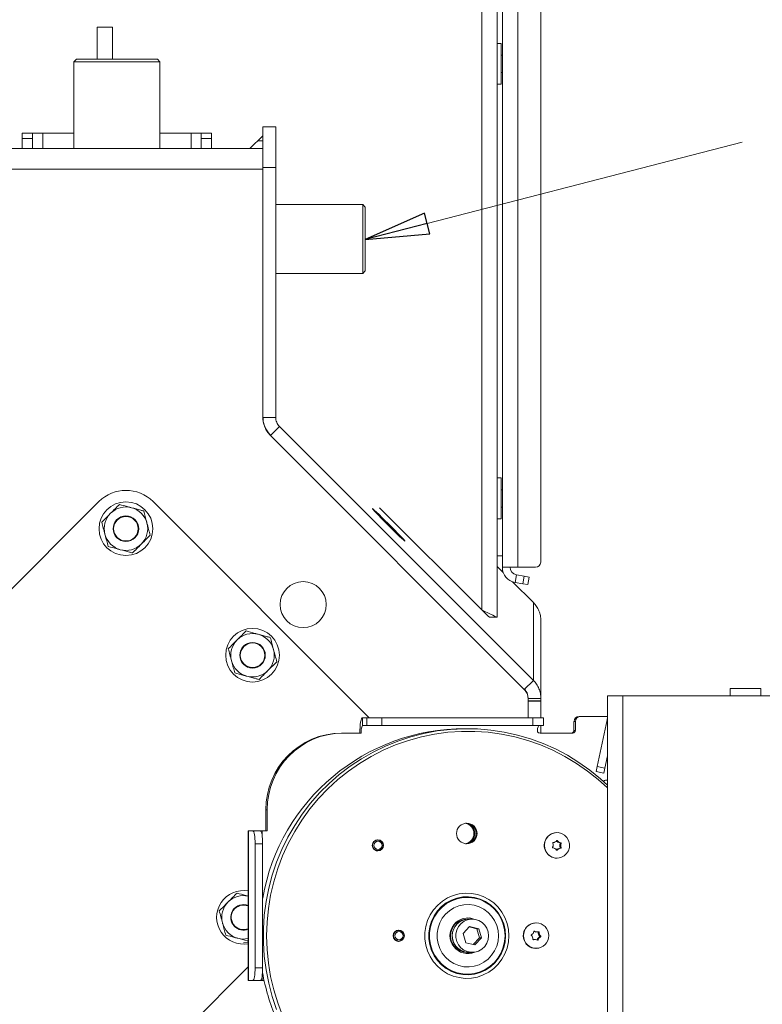
# Model space of a CAD drawing. Extents: x -6498 to -3158, y 1255 to 4267.
# Drawn here: x -3852 to -3562, y 3684 to 4070 of the extents above; entities that cross this region are included whole.
import ezdxf

# ---------------------------------------------------------------- set-up
doc = ezdxf.new("R2010")
doc.units = 0
doc.header["$LTSCALE"] = 5
doc.layers.add('3', color=1, linetype='Continuous')
doc.styles.add('STANDARD-BrunnerGroßer Text', font='ARIAL.TTF')
doc.dimstyles.new('STANDARD-Brunner-IIGroßer Text', dxfattribs={"dimscale": 5, "dimtxt": 8, "dimasz": 5, "dimexe": 3.175, "dimexo": 0, "dimgap": 0.762, "dimtad": 1, "dimdec": 0, "dimrnd": 1e-08, "dimtxsty": 'STANDARD-BrunnerGroßer Text', "dimblk": 'Filled-1', "dimcen": 0.09, "dimdle": 10, "dimclrd": 7, "dimclre": 7, "dimclrt": 7, "dimadec": 1, "dimazin": 2, "dimtfac": 0.666667, "dimtdec": 0, "dimtmove": 0, "dimatfit": 3, "dimldrblk": 'Filled-1', "dimfxl": 1, "dimtolj": 1, "dimlwd": 15, "dimlwe": 15, "dimarcsym": 0})

# ---------------------------------------------------------------- blocks, each defined once
blk = doc.blocks.new('Filled-1')
at = {"color": 0}
for p, q in [((0, 0), (-1, 0.167)), ((-1, 0.167), (-1, -0.167)), ((-1, 0), (0, 0)), ((-1, -0.167), (0, 0))]:
    blk.add_line(p, q, dxfattribs=at)
at = {"color": 0, "flags": 128}
blk.add_lwpolyline([(-1, -0.167), (0, 0), (-1, 0.167), (-1, -0.167)], dxfattribs=at)
at = {"color": 0}
blk.add_solid([(-1, -0.167), (0, 0), (-1, 0.167), (-1, -0.167)], dxfattribs=at)
blk = doc.blocks.new('*D226')
at = {"layer": '3', "color": 7, "lineweight": 15}
for p, q in [((-3518.78, 3806.51), (-3157.62, 3806.51)), ((-3173.5, 3781.51), (-3173.5, 2854.41)), ((-3624.41, 2829.41), (-3157.62, 2829.41))]:
    blk.add_line(p, q, dxfattribs=at)
at = {"layer": 'Defpoints', "color": 0}
for p in [(-3518.78, 3806.51), (-3624.41, 2829.41), (-3173.5, 2829.41)]:
    blk.add_point(p, dxfattribs=at)
at = {"layer": '3', "color": 7, "lineweight": 15, "xscale": 25, "yscale": 25, "zscale": 25}
for p, rotation in [((-3173.5, 3806.51), 90), ((-3173.5, 2829.41), 270)]:
    blk.add_blockref('Filled-1', p, dxfattribs=dict(at, rotation=rotation))
at = {"layer": '3', "color": 7, "lineweight": 15, "insert": (-3218.15, 3361.65), "char_height": 40, "attachment_point": 2, "rotation": 90, "style": 'STANDARD-BrunnerGroßer Text'}
blk.add_mtext('\\A1;977', dxfattribs=at)

msp = doc.modelspace()

# ---------------------------------------------------------------- linework, layer by layer
at = {"color": 7, "linetype": 'Continuous', "lineweight": 15}
for p, q in [((-3663.33, 4079.22), (-3663.33, 3855.34)), ((-3657.33, 3855.34), (-3657.33, 4079.22)), ((-3671.33, 3838.67), (-3671.33, 4077.28)), ((-3665.33, 3835.78), (-3665.33, 4077.28)), ((-3648.33, 3857.34), (-3648.33, 4077.22)), ((-3815.74, 4066.62), (-3821.74, 4066.62)), ((-3821.74, 4066.62), (-3821.74, 4054.11)), ((-3815.74, 4066.62), (-3815.74, 4054.11)), ((-3663.83, 4060.28), (-3665.33, 4060.28)), ((-3663.83, 4060.28), (-3663.83, 4056.28)), ((-3663.83, 4056.28), (-3663.83, 4044.28)), ((-3829.88, 4054.11), (-3830.88, 4053.11)), ((-3830.88, 4053.11), (-3830.88, 4019.11)), ((-3814.03, 4053.11), (-3830.88, 4053.11)), ((-3829.88, 4054.11), (-3814.03, 4054.11)), ((-3814.03, 4054.11), (-3798.18, 4054.11)), ((-3797.18, 4053.11), (-3814.03, 4053.11)), ((-3797.18, 4053.11), (-3798.18, 4054.11)), ((-3797.18, 4019.11), (-3797.18, 4053.11)), ((-3663.33, 4055.68), (-3663.83, 4055.68)), ((-3663.83, 4048.88), (-3663.33, 4048.88)), ((-3665.33, 4044.28), (-3663.83, 4044.28)), ((-3851.03, 4025.11), (-3847.03, 4025.11)), ((-3851.03, 4023.11), (-3851.03, 4025.11)), ((-3847.03, 4025.11), (-3847.03, 4023.11)), ((-3847.03, 4025.11), (-3843.03, 4025.11)), ((-3843.03, 4025.11), (-3830.88, 4025.11)), ((-3797.18, 4025.11), (-3785.03, 4025.11)), ((-3785.03, 4025.11), (-3781.03, 4025.11)), ((-3781.03, 4025.11), (-3777.03, 4025.11)), ((-3781.03, 4023.11), (-3781.03, 4025.11)), ((-3777.03, 4025.11), (-3777.03, 4023.11)), ((-3756.94, 4027.67), (-3751.94, 4027.67)), ((-3756.94, 4011.67), (-3756.94, 4027.67)), ((-3751.94, 4027.67), (-3751.94, 4011.67)), ((-3847.03, 4023.11), (-3851.03, 4023.11)), ((-3851.03, 4023.11), (-3851.03, 4019.11)), ((-3847.03, 4023.11), (-3847.03, 4019.11)), ((-3777.03, 4023.11), (-3781.03, 4023.11)), ((-3781.03, 4023.11), (-3781.03, 4019.11)), ((-3777.03, 4023.11), (-3777.03, 4019.11)), ((-3756.94, 4024.17), (-3762, 4019.11)), ((-3758.9, 4022.21), (-3756.94, 4022.21)), ((-3751.93, 4024.18), (-3751.94, 4024.18)), ((-3751.94, 4022.21), (-3751.93, 4022.21)), ((-3751.93, 4007.67), (-3751.93, 4024.18)), ((-3756.98, 4019.11), (-4001.78, 4019.11)), ((-3824.03, 4019.21), (-3804.03, 4019.21)), ((-3824.03, 4019.21), (-3824.03, 4019.11)), ((-3804.03, 4019.21), (-3804.03, 4019.11)), ((-3756.98, 4019.11), (-3756.98, 4011.11)), ((-3756.98, 4011.11), (-4001.78, 4011.11)), ((-3756.98, 4011.11), (-3756.98, 3914.22)), ((-3756.94, 4011.67), (-3756.94, 3913.97)), ((-3751.94, 4011.67), (-3756.94, 4011.67)), ((-3751.94, 4011.67), (-3751.94, 3913.97)), ((-3751.84, 4007.67), (-3751.94, 4007.67)), ((-3751.84, 4007.67), (-3751.84, 3933.67)), ((-3717.94, 3997.23), (-3751.84, 3997.23)), ((-3716.94, 3996.23), (-3717.94, 3997.23)), ((-3717.94, 3970.33), (-3717.94, 3997.23)), ((-3716.94, 3996.23), (-3716.94, 3971.33)), ((-3717.94, 3970.33), (-3716.94, 3971.33)), ((-3751.84, 3970.33), (-3717.94, 3970.33)), ((-3751.84, 3933.67), (-3751.94, 3933.67)), ((-3751.93, 3920.99), (-3751.93, 3933.67)), ((-3751.94, 3913.97), (-3756.94, 3913.97)), ((-3750.48, 3910.43), (-3754.01, 3906.9)), ((-3651.21, 3811.11), (-3750.48, 3910.43)), ((-3654.75, 3807.57), (-3754.01, 3906.9)), ((-3663.83, 3890.28), (-3665.33, 3890.28)), ((-3663.83, 3890.28), (-3663.83, 3886.28)), ((-3663.83, 3886.28), (-3663.83, 3874.28)), ((-3663.33, 3885.68), (-3663.83, 3885.68)), ((-3821.1, 3881.04), (-3927.17, 3774.98)), ((-3715.35, 3796.51), (-3799.89, 3881.04)), ((-3663.83, 3878.88), (-3663.33, 3878.88)), ((-3671.33, 3838.67), (-3711.31, 3878.58)), ((-3665.33, 3874.28), (-3663.83, 3874.28)), ((-3665.33, 3859.78), (-3663.33, 3859.78)), ((-3665.33, 3855.69), (-3662.99, 3853.34)), ((-3657.33, 3855.34), (-3663.33, 3855.34)), ((-3657.85, 3852.39), (-3658.37, 3849.44)), ((-3654.87, 3851.86), (-3657.85, 3852.39)), ((-3657.33, 3855.34), (-3650.33, 3855.34)), ((-3655.39, 3848.91), (-3654.87, 3851.86)), ((-3654.87, 3851.86), (-3652.9, 3851.52)), ((-3659.34, 3849.69), (-3651.21, 3841.56)), ((-3655.39, 3848.91), (-3658.37, 3849.44)), ((-3653.42, 3848.56), (-3655.39, 3848.91)), ((-3652.9, 3851.52), (-3653.42, 3848.56)), ((-3651.21, 3811.11), (-3651.21, 3841.56)), ((-3668.36, 3835.8), (-3665.39, 3835.8)), ((-3648.28, 3834.49), (-3648.28, 3804.04)), ((-3654.75, 3807.57), (-3651.21, 3811.11)), ((-3574.28, 3807.91), (-3574.28, 3805.01)), ((-3562.28, 3807.91), (-3574.28, 3807.91)), ((-3562.28, 3805.01), (-3562.28, 3807.91)), ((-3653.28, 3804.24), (-3653.28, 3804.44)), ((-3653.28, 3804.04), (-3653.28, 3804.24)), ((-3653.28, 3804.04), (-3648.28, 3804.04)), ((-3653.28, 3804.04), (-3653.28, 3803.04)), ((-3653.28, 3803.04), (-3653.28, 3803.03)), ((-3653.28, 3803.04), (-3648.28, 3803.04)), ((-3648.28, 3803.03), (-3653.28, 3803.03)), ((-3653.28, 3803.03), (-3653.28, 3796.51)), ((-3648.28, 3804.04), (-3648.28, 3803.04)), ((-3648.28, 3803.04), (-3648.28, 3803.03)), ((-3648.28, 3803.03), (-3648.28, 3796.51)), ((-3622.28, 3805.01), (-3622.28, 2988.21)), ((-3616.28, 3805.01), (-3622.28, 3805.01)), ((-3616.28, 3805.01), (-3616.28, 2988.21)), ((-3545.78, 3805.01), (-3616.28, 3805.01)), ((-3717.99, 3793.51), (-3717.99, 3796.51)), ((-3717.99, 3796.51), (-3716.26, 3796.51)), ((-3716.26, 3793.51), (-3716.26, 3796.51)), ((-3710.46, 3796.51), (-3716.26, 3796.51)), ((-3710.46, 3793.51), (-3710.46, 3796.51)), ((-3710.46, 3796.51), (-3651.38, 3796.51)), ((-3651.38, 3793.51), (-3651.38, 3796.51)), ((-3647.24, 3796.51), (-3651.38, 3796.51)), ((-3647.24, 3793.51), (-3647.24, 3796.51)), ((-3634.8, 3795.01), (-3635.33, 3795.01)), ((-3635.33, 3791.51), (-3635.33, 3795.01)), ((-3634.8, 3791.51), (-3634.8, 3795.01)), ((-3632.84, 3797.01), (-3633.36, 3797.01)), ((-3632.84, 3797.01), (-3622.28, 3797.01)), ((-3626.23, 3777.42), (-3622.35, 3795.7)), ((-3725.7, 3790.51), (-3726.22, 3790.51)), ((-3725.7, 3790.51), (-3718.51, 3790.51)), ((-3717.99, 3793.51), (-3716.26, 3793.51)), ((-3716.26, 3793.51), (-3710.46, 3793.51)), ((-3710.46, 3793.51), (-3651.38, 3793.51)), ((-3651.38, 3793.51), (-3647.24, 3793.51)), ((-3648.59, 3790.51), (-3635.79, 3790.51)), ((-3648.28, 3793.51), (-3648.28, 3790.51)), ((-3634.8, 3791.51), (-3635.33, 3791.51)), ((-3623.3, 3776.8), (-3622.28, 3781.58)), ((-3626.23, 3777.42), (-3626.65, 3775.47)), ((-3626.65, 3775.47), (-3623.71, 3774.84)), ((-3626.23, 3777.42), (-3623.3, 3776.8)), ((-3623.71, 3774.84), (-3623.3, 3776.8)), ((-3622.28, 3772.01), (-3622.99, 3772.01)), ((-3755.25, 3760.51), (-3755.77, 3760.51)), ((-3755.77, 3752.21), (-3755.77, 3760.51)), ((-3755.25, 3752.21), (-3755.25, 3760.51)), ((-3762.7, 3752.21), (-3762.7, 3693.71)), ((-3762.6, 3752.21), (-3762.7, 3752.21)), ((-3762.6, 3693.71), (-3762.6, 3752.21)), ((-3760.87, 3752.21), (-3762.6, 3752.21)), ((-3757.91, 3752.21), (-3760.87, 3752.21)), ((-3757.91, 3752.21), (-3757.22, 3752.21)), ((-3757.22, 3752.21), (-3755.25, 3752.21)), ((-3641.98, 3751.56), (-3642.03, 3751.56)), ((-3712.01, 3748.66), (-3712.67, 3748.66)), ((-3711.62, 3748.62), (-3712.2, 3748.75)), ((-3641.58, 3747.82), (-3641.19, 3747.82)), ((-3757.05, 3747.21), (-3760, 3747.21)), ((-3760, 3698.71), (-3760, 3747.21)), ((-3757.05, 3698.71), (-3757.05, 3747.21)), ((-3712.67, 3744.46), (-3712.01, 3744.46)), ((-3712.2, 3744.36), (-3711.62, 3744.5)), ((-3641.68, 3745.23), (-3641.3, 3745.23)), ((-3640.92, 3745.43), (-3640.54, 3745.43)), ((-3640.89, 3746.49), (-3640.51, 3746.49)), ((-3640.84, 3747.56), (-3640.45, 3747.56)), ((-3640.75, 3745.71), (-3640.36, 3745.71)), ((-3640.69, 3747.26), (-3640.3, 3747.26)), ((-3642.03, 3741.56), (-3641.98, 3741.56)), ((-3676.53, 3717.71), (-3677.19, 3717.71)), ((-3675.13, 3717.71), (-3676.52, 3717.71)), ((-3703.81, 3713.31), (-3704.45, 3713.31)), ((-3703.36, 3713.26), (-3703.97, 3713.4)), ((-3676.18, 3714.81), (-3678.72, 3712.09)), ((-3673.33, 3713.93), (-3676.32, 3714.66)), ((-3672.58, 3713.93), (-3676.18, 3714.81)), ((-3673.33, 3713.93), (-3672.58, 3713.93)), ((-3672.29, 3710.33), (-3673.33, 3713.93)), ((-3671.53, 3710.33), (-3672.58, 3713.93)), ((-3650.18, 3716.21), (-3650.23, 3716.21)), ((-3703.97, 3709.01), (-3703.36, 3709.16)), ((-3678.72, 3712.09), (-3677.67, 3708.49)), ((-3674.69, 3707.76), (-3672.29, 3710.33)), ((-3674.08, 3707.61), (-3671.53, 3710.33)), ((-3672.29, 3710.33), (-3671.53, 3710.33)), ((-3650.62, 3709.74), (-3651, 3709.74)), ((-3650.36, 3712.69), (-3649.98, 3712.69)), ((-3650.13, 3712.68), (-3649.74, 3712.68)), ((-3649.73, 3709.57), (-3649.34, 3709.57)), ((-3649.4, 3710.29), (-3649.01, 3710.29)), ((-3649.33, 3712.56), (-3648.94, 3712.56)), ((-3649.2, 3711.78), (-3648.81, 3711.78)), ((-3648.79, 3710.8), (-3648.4, 3710.8)), ((-3648.75, 3711.12), (-3648.36, 3711.12)), ((-3764.53, 3708.41), (-3762.7, 3708.58)), ((-3704.45, 3709.11), (-3703.81, 3709.11)), ((-3677.67, 3708.49), (-3674.08, 3707.61)), ((-3650.23, 3706.21), (-3650.18, 3706.21)), ((-3677.19, 3704.71), (-3676.53, 3704.71)), ((-3676.52, 3704.71), (-3675.13, 3704.71)), ((-3806.96, 3654.77), (-3762.7, 3699.03)), ((-3757.05, 3698.71), (-3760, 3698.71)), ((-3762.7, 3693.71), (-3762.6, 3693.71)), ((-3762.6, 3693.71), (-3760.87, 3693.71)), ((-3757.91, 3693.71), (-3760.87, 3693.71)), ((-3757.22, 3693.71), (-3757.91, 3693.71)), ((-3756.49, 3693.71), (-3757.22, 3693.71))]:
    msp.add_line(p, q, dxfattribs=at)
at = {"color": 8, "linetype": 'Continuous', "lineweight": 15}
for p, q in [((-3843.03, 4019.11), (-3843.03, 4025.11)), ((-3785.03, 4025.11), (-3785.03, 4019.11)), ((-3622.35, 3795.7), (-3622.28, 3795.69)), ((-3757.22, 3752.21), (-3757.22, 3750.19)), ((-3642.08, 3748.39), (-3641.74, 3748.39)), ((-3642.21, 3744.71), (-3641.9, 3744.71)), ((-3651.28, 3709.65), (-3651.16, 3709.65)), ((-3650.93, 3712.97), (-3650.71, 3712.97)), ((-3757.22, 3695.73), (-3757.22, 3693.71))]:
    msp.add_line(p, q, dxfattribs=at)
at = {"color": 7, "linetype": 'Continuous', "lineweight": 15, "flags": 128}
for points in [[(-3701.42, 3865.57), (-3701.51, 3865.73), (-3701.87, 3866.15), (-3702.47, 3866.8), (-3703.28, 3867.66), (-3704.28, 3868.7), (-3705.42, 3869.87), (-3706.66, 3871.12), (-3707.94, 3872.41), (-3709.22, 3873.68), (-3710.44, 3874.88), (-3711.55, 3875.95), (-3712.5, 3876.87), (-3713.26, 3877.58), (-3713.8, 3878.05), (-3714.09, 3878.28), (-3714.12, 3878.25), (-3713.9, 3877.96), (-3713.42, 3877.42), (-3712.71, 3876.66), (-3711.8, 3875.71), (-3710.72, 3874.6), (-3709.52, 3873.38), (-3708.26, 3872.1), (-3706.97, 3870.81), (-3705.72, 3869.57), (-3704.55, 3868.43), (-3703.51, 3867.43), (-3702.65, 3866.62), (-3701.99, 3866.02), (-3701.58, 3865.67), (-3701.42, 3865.57)], [(-3719.03, 3790.51), (-3719.01, 3791.68), (-3718.95, 3792.8), (-3718.86, 3793.84), (-3718.73, 3794.75), (-3718.57, 3795.5), (-3718.39, 3796.05), (-3718.2, 3796.39), (-3717.99, 3796.51)], [(-3622.28, 3770.11), (-3624.98, 3772.58), (-3629.09, 3775.94), (-3633.41, 3779.02), (-3637.92, 3781.8), (-3642.6, 3784.27), (-3647.43, 3786.42), (-3652.39, 3788.24), (-3657.45, 3789.73), (-3662.61, 3790.87), (-3667.82, 3791.67), (-3673.08, 3792.11), (-3678.36, 3792.2), (-3683.62, 3791.93), (-3688.86, 3791.31), (-3694.05, 3790.34), (-3699.16, 3789.03), (-3704.18, 3787.37), (-3709.08, 3785.39), (-3713.84, 3783.07), (-3718.43, 3780.45), (-3722.85, 3777.52), (-3727.07, 3774.3), (-3731.06, 3770.8), (-3734.82, 3767.05), (-3738.33, 3763.04), (-3741.57, 3758.82), (-3744.53, 3754.38), (-3747.19, 3749.76), (-3749.55, 3744.97), (-3751.59, 3740.03), (-3753.3, 3734.96), (-3754.68, 3729.79), (-3755.72, 3724.54), (-3756.41, 3719.23), (-3756.76, 3713.89), (-3756.76, 3708.53), (-3756.41, 3703.18), (-3755.72, 3697.88), (-3754.68, 3692.62), (-3753.3, 3687.45), (-3751.59, 3682.39)], [(-3622.28, 3769.02), (-3625.87, 3772.3), (-3630, 3775.61), (-3634.34, 3778.64), (-3638.87, 3781.36), (-3643.57, 3783.77), (-3648.42, 3785.86), (-3653.39, 3787.62), (-3658.47, 3789.03), (-3663.63, 3790.09), (-3668.85, 3790.81), (-3674.1, 3791.16), (-3679.37, 3791.16), (-3684.62, 3790.81), (-3689.84, 3790.09), (-3695, 3789.03), (-3700.08, 3787.62), (-3705.05, 3785.86), (-3709.9, 3783.77), (-3714.6, 3781.36), (-3719.13, 3778.64), (-3723.47, 3775.61), (-3727.6, 3772.3), (-3731.51, 3768.71), (-3735.17, 3764.87), (-3738.57, 3760.79), (-3741.69, 3756.48), (-3744.52, 3751.98), (-3747.05, 3747.29), (-3749.27, 3742.44), (-3751.16, 3737.45), (-3752.72, 3732.34), (-3753.94, 3727.14), (-3754.82, 3721.87), (-3755.34, 3716.55), (-3755.52, 3711.21), (-3755.34, 3705.86), (-3754.82, 3700.54), (-3753.94, 3695.27), (-3752.72, 3690.07), (-3751.16, 3684.97), (-3749.27, 3679.98)], [(-3760.87, 3752.21), (-3760.7, 3752.11), (-3760.54, 3751.83), (-3760.39, 3751.36), (-3760.25, 3750.74), (-3760.15, 3749.99), (-3760.07, 3749.12), (-3760.02, 3748.18), (-3760, 3747.21)], [(-3757.05, 3747.21), (-3757.06, 3748.18), (-3757.11, 3749.12), (-3757.19, 3749.99), (-3757.3, 3750.74), (-3757.43, 3751.36), (-3757.58, 3751.83), (-3757.74, 3752.11), (-3757.91, 3752.21)], [(-3646.14, 3749.24), (-3645.27, 3750.28), (-3644.16, 3751.04), (-3642.89, 3751.47), (-3641.55, 3751.54), (-3640.24, 3751.24), (-3639.06, 3750.59), (-3638.1, 3749.64), (-3637.43, 3748.46), (-3637.09, 3747.14), (-3637.12, 3745.78), (-3637.5, 3744.48), (-3638.22, 3743.33), (-3639.22, 3742.42), (-3640.42, 3741.81), (-3641.74, 3741.56), (-3643.08, 3741.68), (-3644.33, 3742.16), (-3645.41, 3742.97), (-3646.24, 3744.04), (-3646.75, 3745.3), (-3646.9, 3746.66), (-3646.7, 3748), (-3646.14, 3749.24)], [(-3660.79, 3711.21), (-3660.96, 3713.64), (-3661.48, 3716.01), (-3662.34, 3718.29), (-3663.51, 3720.41), (-3664.98, 3722.34), (-3666.7, 3724.03), (-3668.65, 3725.44), (-3670.79, 3726.56), (-3673.06, 3727.34), (-3675.41, 3727.79), (-3677.81, 3727.87), (-3680.19, 3727.61), (-3682.51, 3726.99), (-3684.72, 3726.04), (-3686.77, 3724.77), (-3688.61, 3723.21), (-3690.21, 3721.4), (-3691.53, 3719.37), (-3692.55, 3717.17), (-3693.24, 3714.83), (-3693.59, 3712.42), (-3693.59, 3709.99), (-3693.24, 3707.58), (-3692.55, 3705.25), (-3691.53, 3703.04), (-3690.21, 3701.01), (-3688.61, 3699.2), (-3686.77, 3697.64), (-3684.72, 3696.37), (-3682.51, 3695.42), (-3680.19, 3694.81), (-3677.81, 3694.54), (-3675.41, 3694.63), (-3673.06, 3695.07), (-3670.79, 3695.86), (-3668.65, 3696.97), (-3666.7, 3698.39), (-3664.98, 3700.08), (-3663.51, 3702), (-3662.34, 3704.13), (-3661.48, 3706.4), (-3660.96, 3708.78), (-3660.79, 3711.21)], [(-3662.08, 3711.21), (-3662.25, 3713.54), (-3662.78, 3715.81), (-3663.64, 3717.98), (-3664.81, 3719.99), (-3666.28, 3721.79), (-3668, 3723.35), (-3669.93, 3724.62), (-3672.03, 3725.57), (-3674.25, 3726.19), (-3676.53, 3726.46), (-3678.83, 3726.37), (-3681.09, 3725.93), (-3683.26, 3725.14), (-3685.28, 3724.02), (-3687.11, 3722.6), (-3688.71, 3720.92), (-3690.03, 3719.01), (-3691.05, 3716.91), (-3691.75, 3714.69), (-3692.1, 3712.38), (-3692.1, 3710.04), (-3691.75, 3707.73), (-3691.05, 3705.5), (-3690.03, 3703.41), (-3688.71, 3701.5), (-3687.11, 3699.81), (-3685.28, 3698.4), (-3683.26, 3697.28), (-3681.09, 3696.49), (-3678.83, 3696.04), (-3676.53, 3695.95), (-3674.25, 3696.22), (-3672.03, 3696.84), (-3669.93, 3697.8), (-3668, 3699.07), (-3666.28, 3700.62), (-3664.81, 3702.43), (-3663.64, 3704.43), (-3662.78, 3706.6), (-3662.25, 3708.88), (-3662.08, 3711.21)], [(-3662.27, 3711.21), (-3662.45, 3713.5), (-3662.96, 3715.74), (-3663.81, 3717.87), (-3664.97, 3719.85), (-3666.41, 3721.62), (-3668.1, 3723.15), (-3670, 3724.4), (-3672.07, 3725.34), (-3674.25, 3725.95), (-3676.5, 3726.22), (-3678.76, 3726.13), (-3680.99, 3725.69), (-3683.12, 3724.91), (-3685.11, 3723.82), (-3686.91, 3722.42), (-3688.48, 3720.76), (-3689.78, 3718.88), (-3690.79, 3716.82), (-3691.47, 3714.63), (-3691.82, 3712.36), (-3691.82, 3710.06), (-3691.47, 3707.78), (-3690.79, 3705.59), (-3689.78, 3703.53), (-3688.48, 3701.65), (-3686.91, 3699.99), (-3685.11, 3698.6), (-3683.12, 3697.5), (-3680.99, 3696.72), (-3678.76, 3696.29), (-3676.5, 3696.2), (-3674.25, 3696.46), (-3672.07, 3697.07), (-3670, 3698.01), (-3668.1, 3699.26), (-3666.41, 3700.79), (-3664.97, 3702.57), (-3663.81, 3704.54), (-3662.96, 3706.68), (-3662.45, 3708.91), (-3662.27, 3711.21)], [(-3664.86, 3711.21), (-3665.03, 3713.27), (-3665.54, 3715.27), (-3666.38, 3717.15), (-3667.52, 3718.87), (-3668.93, 3720.36), (-3670.57, 3721.59), (-3672.39, 3722.52), (-3674.33, 3723.13), (-3676.35, 3723.39), (-3678.39, 3723.3), (-3680.38, 3722.87), (-3682.27, 3722.1), (-3684, 3721.01), (-3685.53, 3719.64), (-3686.81, 3718.04), (-3687.81, 3716.23), (-3688.48, 3714.28), (-3688.83, 3712.24), (-3688.83, 3710.17), (-3688.48, 3708.14), (-3687.81, 3706.19), (-3686.81, 3704.38), (-3685.53, 3702.77), (-3684, 3701.4), (-3682.27, 3700.32), (-3680.38, 3699.55), (-3678.39, 3699.11), (-3676.35, 3699.03), (-3674.33, 3699.29), (-3672.39, 3699.89), (-3670.57, 3700.82), (-3668.93, 3702.05), (-3667.52, 3703.55), (-3666.38, 3705.26), (-3665.54, 3707.15), (-3665.03, 3709.15), (-3664.86, 3711.21)], [(-3676.94, 3717.44), (-3675.48, 3717.7), (-3673.99, 3717.6), (-3672.57, 3717.17), (-3671.29, 3716.41), (-3670.21, 3715.37), (-3669.4, 3714.11), (-3668.89, 3712.69), (-3668.73, 3711.19), (-3668.9, 3709.69), (-3669.42, 3708.27), (-3670.24, 3707.01), (-3671.32, 3705.98), (-3672.61, 3705.23), (-3674.04, 3704.8), (-3675.52, 3704.72), (-3676.98, 3704.99), (-3678.35, 3705.59), (-3679.54, 3706.49), (-3680.49, 3707.65), (-3681.15, 3709), (-3681.49, 3710.47), (-3681.48, 3711.98), (-3681.14, 3713.45), (-3680.46, 3714.8), (-3679.5, 3715.95), (-3678.31, 3716.85), (-3676.94, 3717.44)], [(-3678.33, 3717.44), (-3676.87, 3717.7), (-3676.52, 3717.71)], [(-3674.6, 3717.69), (-3675.68, 3718.03), (-3677.04, 3718.21)], [(-3652.09, 3715.84), (-3650.8, 3716.17), (-3650.23, 3716.21)], [(-3649.75, 3709.51), (-3649.74, 3709.52), (-3649.73, 3709.57)], [(-3677.04, 3704.21), (-3675.68, 3704.38), (-3674.6, 3704.73)], [(-3760, 3698.71), (-3760.02, 3697.73), (-3760.07, 3696.79), (-3760.15, 3695.93), (-3760.25, 3695.17), (-3760.39, 3694.55), (-3760.54, 3694.09), (-3760.7, 3693.8), (-3760.87, 3693.71)], [(-3757.91, 3693.71), (-3757.74, 3693.8), (-3757.58, 3694.09), (-3757.43, 3694.55), (-3757.3, 3695.17), (-3757.19, 3695.93), (-3757.11, 3696.79), (-3757.06, 3697.73), (-3757.05, 3698.71)]]:
    msp.add_lwpolyline(points, dxfattribs=at)
at = {"color": 7, "linetype": 'Continuous', "lineweight": 15}
for centre, radius in [((-3810.5, 3870.44), 10.5), ((-3810.5, 3870.44), 5), ((-3810.5, 3870.44), 4.8), ((-3741.2, 3840.74), 9), ((-3761, 3820.94), 10.5), ((-3761, 3820.94), 5), ((-3761, 3820.94), 4.8), ((-3677.25, 3751.2), 4.02), ((-3712, 3746.57), 2.19), ((-3712.02, 3746.58), 2.08), ((-3711.93, 3746.57), 1.59), ((-3703.82, 3711.2), 2.19), ((-3703.83, 3711.23), 2.08), ((-3650.13, 3711.26), 4.96), ((-3703.74, 3711.22), 1.59)]:
    msp.add_circle(centre, radius, dxfattribs=at)
for centre, radius, start, end in [((-3746.98, 3914.22), 10, 180, 224.9825), ((-3810.5, 3870.44), 15, 45, 135), ((-3810.5, 3870.44), 8.5, 75, 135), ((-3810.5, 3870.44), 8.5, 15, 75), ((-3810.5, 3870.44), 8.5, 135, 195), ((-3810.5, 3870.44), 8.5, 315, 15), ((-3810.5, 3870.44), 8.5, 195, 255), ((-3810.5, 3870.44), 8.5, 255, 315), ((-3650.33, 3857.34), 2, 270, 0), ((-3657.33, 3855.34), 6, 180, 260), ((-3657.33, 3855.34), 3, 180, 260), ((-3761, 3820.94), 8.5, 75, 135), ((-3761, 3820.94), 8.5, 15, 75), ((-3761, 3820.94), 8.5, 135, 195), ((-3761, 3820.94), 8.5, 315, 15), ((-3761, 3820.94), 8.5, 195, 255), ((-3761, 3820.94), 8.5, 255, 315), ((-3658.28, 3804.24), 5, 16.1545, 44.9825), ((-3633.34, 3795.02), 1.98, 90.4419, 180.4352), ((-3632.82, 3795.02), 1.98, 90.4419, 180.4352), ((-3625.28, 3796.32), 3, 348, 0), ((-3678.12, 3712.08), 80.12, 89.7814, 170.0593), ((-3725.99, 3760.73), 29.77, 90.4419, 180.4352), ((-3725.47, 3760.73), 29.77, 90.4419, 180.4352), ((-3713.8, 3791.23), 4.77, 151.5184, 188.7795), ((-3645.79, 3791.53), 3.82, 148.851, 187.9278), ((-3636.32, 3791.5), 0.992, 270.4419, 0.4352), ((-3635.8, 3791.5), 0.992, 270.4419, 0.4352), ((-3622.98, 3771.02), 0.983, 90.188, 148.0087), ((-3678.48, 3751.21), 4.04, 279.4397, 80.5603), ((-3678.12, 3751.24), 4.01, 359.5889, 83.268), ((-3678.13, 3751.21), 4.04, 276.9177, 83.0823), ((-3677.59, 3751.24), 4, 359.517, 87.1025), ((-3642.02, 3746.65), 4.91, 90.1369, 148.1832), ((-3678.12, 3751.18), 4.01, 276.7898, 0.3533), ((-3677.59, 3751.17), 4, 272.8975, 0.483), ((-3641.97, 3746.56), 5, 147.5673, 269.272), ((-3643.41, 3747.48), 0.2, 92.6767, 203.2679), ((-3643.49, 3749.43), 1.75, 272.0439, 297.9707), ((-3643.5, 3749.46), 1.78, 297.9775, 323.6214), ((-3640.61, 3749.32), 1.79, 212.9249, 237.1425), ((-3641.91, 3748.29), 0.195, 31.2899, 143.7887), ((-3640.22, 3749.32), 1.79, 211.5593, 237.1402), ((-3640.62, 3749.3), 1.76, 237.1424, 263.0291), ((-3640.24, 3749.3), 1.76, 237.1424, 263.0291), ((-3643.49, 3745.76), 0.2, 152.0196, 262.4169), ((-3645.28, 3746.7), 1.82, 332.3816, 357.6383), ((-3645.28, 3746.7), 1.82, 357.5996, 22.8243), ((-3643.73, 3743.82), 1.76, 57.1447, 83.0291), ((-3643.74, 3743.79), 1.79, 31.5593, 57.1424), ((-3640.85, 3743.66), 1.78, 117.9741, 141.5987), ((-3642.05, 3744.83), 0.195, 211.2899, 323.7887), ((-3640.46, 3743.66), 1.78, 117.9775, 143.6214), ((-3640.86, 3743.68), 1.75, 92.0439, 117.9707), ((-3640.48, 3743.68), 1.75, 92.0439, 117.9707), ((-3640.93, 3745.63), 0.2, 272.6767, 23.2679), ((-3639.07, 3746.42), 1.82, 152.3816, 177.6383), ((-3639.07, 3746.42), 1.82, 177.5996, 202.8243), ((-3640.86, 3747.36), 0.2, 332.0196, 82.4169), ((-3640.55, 3745.63), 0.2, 272.6767, 23.2679), ((-3638.69, 3746.42), 1.82, 152.3816, 177.6383), ((-3638.68, 3746.42), 1.82, 177.5996, 202.8243), ((-3640.48, 3747.36), 0.2, 332.0196, 82.4169), ((-3764.53, 3718.41), 10.5, 79.9198, 280.0802), ((-3764.53, 3718.41), 8.5, 77.5136, 135), ((-3764.53, 3718.41), 8.5, 135, 195), ((-3764.53, 3718.41), 5, 68.4351, 225), ((-3764.53, 3718.41), 4.8, 67.4885, 225), ((-3676.84, 3711.21), 6.97, 66.9604, 293.0396), ((-3677.16, 3711.29), 6.42, 90.2729, 165.1714), ((-3676.43, 3711.22), 6.51, 107.002, 269.227), ((-3676.5, 3711.29), 6.42, 90.2729, 165.1714), ((-3764.53, 3718.41), 8.5, 195, 255), ((-3764.53, 3718.41), 5, 225, 291.5649), ((-3764.53, 3718.41), 4.8, 225, 292.5115), ((-3650.16, 3711.22), 5.01, 112.7069, 269.2045), ((-3650.82, 3712.81), 0.196, 56.4922, 168.6078), ((-3764.53, 3718.41), 8.5, 255, 282.4864), ((-3677.13, 3711.19), 6.48, 164.3432, 269.4099), ((-3676.47, 3711.19), 6.48, 164.3432, 269.4099), ((-3651.86, 3711.44), 0.202, 117.4176, 227.2974), ((-3653.22, 3709.97), 1.8, 21.8942, 47.3445), ((-3652.76, 3713.2), 1.78, 297.0545, 322.7151), ((-3653.24, 3709.96), 1.82, 356.7001, 21.9252), ((-3651.22, 3709.84), 0.198, 176.0697, 287.5615), ((-3651, 3707.99), 1.75, 90.0017, 101.7877), ((-3652.79, 3713.22), 1.81, 322.6971, 348.032), ((-3650.62, 3707.99), 1.75, 82.1238, 108.0917), ((-3650.12, 3714.43), 1.75, 240.3331, 262.1094), ((-3649.74, 3714.43), 1.76, 236.2234, 262.1042), ((-3650.62, 3707.98), 1.76, 56.2234, 82.1042), ((-3650.13, 3714.42), 1.75, 262.1193, 269.9997), ((-3649.74, 3714.42), 1.75, 262.1238, 288.0917), ((-3647.95, 3709.19), 1.81, 142.6971, 168.032), ((-3649.53, 3709.61), 0.196, 236.4922, 348.6078), ((-3647.98, 3709.21), 1.78, 117.0545, 142.7151), ((-3649.53, 3712.57), 0.202, 356.6181, 44.2346), ((-3647.57, 3709.19), 1.81, 142.6971, 168.032), ((-3647.5, 3712.46), 1.82, 176.7001, 201.923), ((-3649.14, 3712.58), 0.198, 356.0697, 107.5615), ((-3647.53, 3712.45), 1.8, 201.892, 227.3445), ((-3647.6, 3709.21), 1.78, 117.0545, 142.7151), ((-3647.12, 3712.46), 1.82, 176.7001, 201.923), ((-3647.14, 3712.45), 1.8, 201.892, 227.3445), ((-3648.88, 3710.97), 0.202, 297.4176, 47.2974), ((-3648.5, 3710.97), 0.202, 297.4176, 47.2974), ((-3676.43, 3711.15), 81.93, 190.0529, 203.267)]:
    msp.add_arc(centre, radius, start, end, dxfattribs=at)
for centre, major_axis, ratio, start_param, end_param in [((-3746.94, 3922.11), (0, 5.01), 0.998175, 1.570796, 1.635263), ((-3671.33, 3838.78), (6, -3), 0.013978, 4.719367, 6.290163), ((-3671.33, 3838.78), (3, -3), 0.017487, 4.729853, 6.157819)]:
    msp.add_ellipse(centre, major_axis=major_axis, ratio=ratio, start_param=start_param, end_param=end_param, dxfattribs=at)
for points in [[(-3756.94, 3913.97), (-3756.9, 3913.32), (-3756.83, 3912.01), (-3756.23, 3910.12), (-3755.32, 3908.37), (-3754.45, 3907.39), (-3754.01, 3906.9)], [(-3751.94, 3913.97), (-3751.92, 3913.64), (-3751.89, 3912.99), (-3751.59, 3912.05), (-3751.13, 3911.17), (-3750.69, 3910.68), (-3750.48, 3910.43)], [(-3651.21, 3841.56), (-3650.77, 3841.07), (-3649.9, 3840.09), (-3648.99, 3838.33), (-3648.39, 3836.45), (-3648.32, 3835.14), (-3648.28, 3834.49)], [(-3648.28, 3804.04), (-3648.32, 3804.69), (-3648.39, 3806), (-3648.99, 3807.88), (-3649.9, 3809.64), (-3650.77, 3810.62), (-3651.21, 3811.11)], [(-3653.28, 3804.04), (-3653.3, 3804.36), (-3653.34, 3805.02), (-3653.64, 3805.96), (-3654.09, 3806.84), (-3654.53, 3807.33), (-3654.75, 3807.57)]]:
    msp.add_open_spline(points, degree=3, dxfattribs=at)
for points, knots in [([(-3813.04, 3879.92), (-3813.6, 3879.35), (-3814.74, 3878.22), (-3815.91, 3877.04), (-3816.51, 3876.45)], [0, 0, 0, 0, 0.495458, 1, 1, 1, 1]), ([(-3808.3, 3878.65), (-3808.72, 3878.76), (-3810.32, 3879.19), (-3811.89, 3879.61), (-3813.04, 3879.92)], [0, 0, 0, 0, 0.264671, 1, 1, 1, 1]), ([(-3803.55, 3877.38), (-3803.95, 3877.48), (-3805.49, 3877.9), (-3807.1, 3878.33), (-3808.3, 3878.65)], [0, 0, 0, 0, 0.252564, 1, 1, 1, 1]), ([(-3816.51, 3876.45), (-3816.59, 3876.37), (-3817.21, 3875.74), (-3818.39, 3874.57), (-3819.44, 3873.51), (-3819.98, 3872.98)], [0, 0, 0, 0, 0.070088, 0.530783, 1, 1, 1, 1]), ([(-3802.28, 3872.64), (-3802.31, 3872.75), (-3802.54, 3873.6), (-3802.97, 3875.21), (-3803.36, 3876.65), (-3803.55, 3877.38)], [0, 0, 0, 0, 0.070088, 0.530783, 1, 1, 1, 1]), ([(-3819.98, 3872.98), (-3819.77, 3872.21), (-3819.35, 3870.65), (-3818.92, 3869.05), (-3818.71, 3868.24)], [0, 0, 0, 0, 0.495458, 1, 1, 1, 1]), ([(-3801.01, 3867.9), (-3801.22, 3868.67), (-3801.64, 3870.22), (-3802.07, 3871.83), (-3802.28, 3872.64)], [0, 0, 0, 0, 0.495458, 1, 1, 1, 1]), ([(-3818.71, 3868.24), (-3818.68, 3868.13), (-3818.45, 3867.27), (-3818.02, 3865.67), (-3817.63, 3864.23), (-3817.44, 3863.5)], [0, 0, 0, 0, 0.070088, 0.530783, 1, 1, 1, 1]), ([(-3804.48, 3864.43), (-3804.4, 3864.51), (-3803.78, 3865.13), (-3802.61, 3866.31), (-3801.55, 3867.36), (-3801.01, 3867.9)], [0, 0, 0, 0, 0.070088, 0.530783, 1, 1, 1, 1]), ([(-3817.44, 3863.5), (-3816.29, 3863.19), (-3814.72, 3862.77), (-3813.12, 3862.34), (-3812.7, 3862.23)], [0, 0, 0, 0, 0.735329, 1, 1, 1, 1]), ([(-3807.95, 3860.96), (-3807.39, 3861.52), (-3806.25, 3862.66), (-3805.08, 3863.83), (-3804.48, 3864.43)], [0, 0, 0, 0, 0.495458, 1, 1, 1, 1]), ([(-3812.7, 3862.23), (-3811.5, 3861.91), (-3809.89, 3861.48), (-3808.34, 3861.06), (-3807.95, 3860.96)], [0, 0, 0, 0, 0.747436, 1, 1, 1, 1]), ([(-3763.54, 3830.42), (-3764.1, 3829.86), (-3765.24, 3828.72), (-3766.41, 3827.54), (-3767.01, 3826.95)], [0, 0, 0, 0, 0.495458, 1, 1, 1, 1]), ([(-3758.8, 3829.15), (-3759.22, 3829.26), (-3760.83, 3829.69), (-3762.39, 3830.11), (-3763.54, 3830.42)], [0, 0, 0, 0, 0.264671, 1, 1, 1, 1]), ([(-3754.06, 3827.88), (-3754.45, 3827.99), (-3755.99, 3828.4), (-3757.6, 3828.83), (-3758.8, 3829.15)], [0, 0, 0, 0, 0.2525637, 1, 1, 1, 1]), ([(-3767.01, 3826.95), (-3767.09, 3826.87), (-3767.71, 3826.25), (-3768.89, 3825.07), (-3769.94, 3824.01), (-3770.48, 3823.48)], [0, 0, 0, 0, 0.070088, 0.530783, 1, 1, 1, 1]), ([(-3752.79, 3823.14), (-3752.82, 3823.25), (-3753.05, 3824.1), (-3753.48, 3825.71), (-3753.86, 3827.15), (-3754.06, 3827.88)], [0, 0, 0, 0, 0.070088, 0.5307834, 1, 1, 1, 1]), ([(-3770.48, 3823.48), (-3770.27, 3822.71), (-3769.86, 3821.16), (-3769.43, 3819.55), (-3769.21, 3818.74)], [0, 0, 0, 0, 0.495458, 1, 1, 1, 1]), ([(-3751.52, 3818.4), (-3751.72, 3819.17), (-3752.14, 3820.72), (-3752.57, 3822.33), (-3752.79, 3823.14)], [0, 0, 0, 0, 0.495458, 1, 1, 1, 1]), ([(-3769.21, 3818.74), (-3769.18, 3818.63), (-3768.95, 3817.78), (-3768.52, 3816.17), (-3768.13, 3814.73), (-3767.94, 3814)], [0, 0, 0, 0, 0.070088, 0.530783, 1, 1, 1, 1]), ([(-3754.99, 3814.93), (-3754.9, 3815.01), (-3754.28, 3815.64), (-3753.11, 3816.81), (-3752.05, 3817.87), (-3751.52, 3818.4)], [0, 0, 0, 0, 0.070088, 0.530783, 1, 1, 1, 1]), ([(-3767.94, 3814), (-3766.79, 3813.69), (-3765.23, 3813.27), (-3763.62, 3812.84), (-3763.2, 3812.73)], [0, 0, 0, 0, 0.735329, 1, 1, 1, 1]), ([(-3758.46, 3811.46), (-3757.89, 3812.02), (-3756.76, 3813.16), (-3755.58, 3814.34), (-3754.99, 3814.93)], [0, 0, 0, 0, 0.495458, 1, 1, 1, 1]), ([(-3763.2, 3812.73), (-3762, 3812.41), (-3760.39, 3811.98), (-3758.85, 3811.56), (-3758.46, 3811.46)], [0, 0, 0, 0, 0.7474363, 1, 1, 1, 1]), ([(-3648.59, 3790.51), (-3648.81, 3790.53), (-3649.13, 3790.55), (-3649.44, 3790.74), (-3649.56, 3790.89), (-3649.56, 3790.97), (-3649.57, 3791.01)], [0, 0, 0, 0, 0.548698, 0.793243, 0.900949, 1, 1, 1, 1]), ([(-3767.07, 3727.89), (-3767.64, 3727.33), (-3768.77, 3726.19), (-3769.95, 3725.01), (-3770.54, 3724.42)], [0, 0, 0, 0, 0.495458, 1, 1, 1, 1]), ([(-3762.7, 3726.72), (-3763, 3726.8), (-3764.48, 3727.2), (-3765.93, 3727.58), (-3767.07, 3727.89)], [0, 0, 0, 0, 0.204687, 1, 1, 1, 1]), ([(-3770.54, 3724.42), (-3770.63, 3724.34), (-3771.25, 3723.72), (-3772.42, 3722.54), (-3773.48, 3721.48), (-3774.01, 3720.95)], [0, 0, 0, 0, 0.070088, 0.530783, 1, 1, 1, 1]), ([(-3774.01, 3720.95), (-3773.81, 3720.18), (-3773.39, 3718.63), (-3772.96, 3717.02), (-3772.74, 3716.21)], [0, 0, 0, 0, 0.495458, 1, 1, 1, 1]), ([(-3772.74, 3716.21), (-3772.71, 3716.1), (-3772.49, 3715.25), (-3772.06, 3713.64), (-3771.67, 3712.2), (-3771.47, 3711.47)], [0, 0, 0, 0, 0.070088, 0.530783, 1, 1, 1, 1]), ([(-3771.47, 3711.47), (-3770.32, 3711.16), (-3768.76, 3710.74), (-3767.16, 3710.31), (-3766.73, 3710.2)], [0, 0, 0, 0, 0.735329, 1, 1, 1, 1]), ([(-3766.73, 3710.2), (-3765.53, 3709.88), (-3764.17, 3709.51), (-3762.85, 3709.16), (-3762.7, 3709.12)], [0, 0, 0, 0, 0.880452, 1, 1, 1, 1])]:
    msp.add_open_spline(points, degree=3, knots=knots, dxfattribs=at)

# ---------------------------------------------------------------- dimensions: what is measured, and where the dimension line sits
at = {"layer": '3', "color": 7, "lineweight": 15}
dim = msp.add_linear_dim(base=(-3173.5, 2829.41), p1=(-3518.78, 3806.51), p2=(-3624.41, 2829.41), angle=90, dimstyle='STANDARD-Brunner-IIGroßer Text', dxfattribs=at)
dim.commit()
dim.dimension.update_dxf_attribs({"geometry": '*D226', "text_midpoint": (-3173.5, 3361.65), "dimtype": 160})

# ---------------------------------------------------------------- leaders
msp.add_leader([(-3716.94, 3983.51), (-3569.53, 4021.65)], dimstyle='STANDARD-Brunner-IIGroßer Text', dxfattribs=at)

doc.saveas('drawing.dxf')
